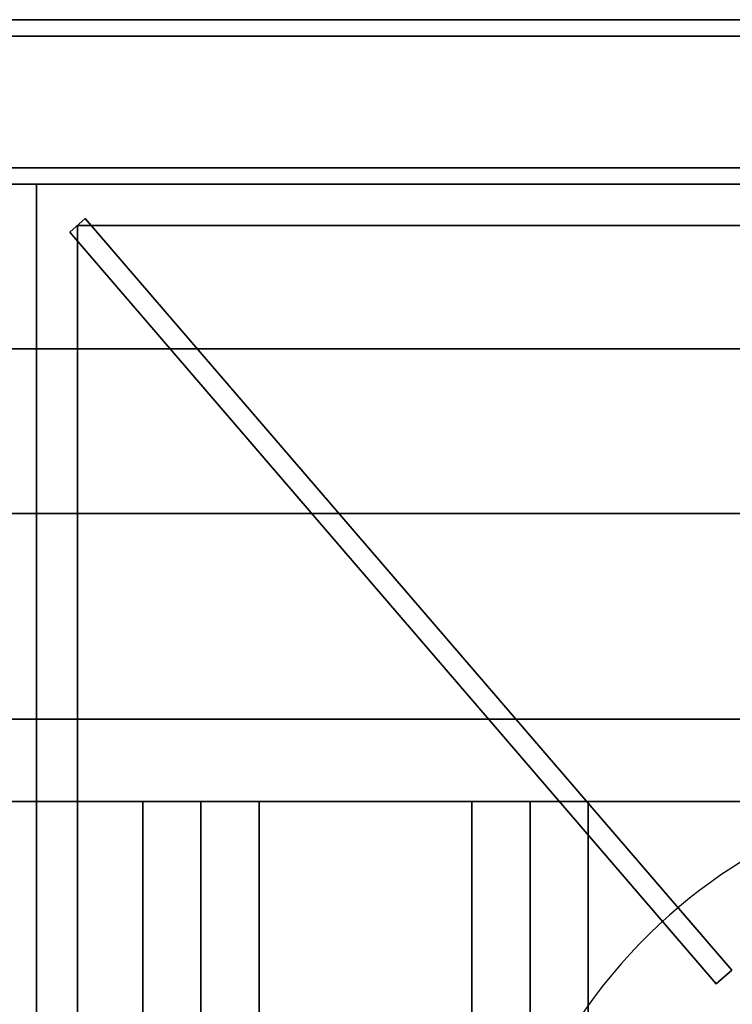
# Model space of a CAD drawing. Extents: x -36 to 36, y -43.9 to 43.9.
# Drawn here: x 17.9 to 22.2, y -17 to -11 of the extents above; entities that cross this region are included whole.
import ezdxf

# ---------------------------------------------------------------- set-up
doc = ezdxf.new("R2010")
doc.units = 0
for name, color, linetype in [('3D', 254, 'CONTINUOUS'), ('3D-BLACK', 250, 'CONTINUOUS'), ('3D-CASTIRON', 251, 'CONTINUOUS'), ('3D-FLAT', 7, 'CONTINUOUS'), ('3D-NON', 7, 'CONTINUOUS')]:
    doc.layers.add(name, color=color, linetype=linetype)

msp = doc.modelspace()

# ---------------------------------------------------------------- linework, layer by layer
at = {"layer": '3D', "invisible_edges": 15}
msp.add_3dface([(30, -11, 26), (-30, -11, 26), (-29, -12, 25.5), (29, -12, 25.5)], dxfattribs=at)
at = {"layer": '3D'}
for points in [[(19, -15.75, 64.1464), (18.6464, -15.75, 64.5), (18.6464, -28.25, 64.5), (19, -28.25, 64.1464)], [(18.6464, -15.75, 64.5), (19, -15.75, 64.8536), (19, -28.25, 64.8536), (18.6464, -28.25, 64.5)], [(19.3536, -15.75, 64.5), (19, -15.75, 64.8536), (19, -28.25, 64.8536), (19.3536, -28.25, 64.5)], [(19, -15.75, 64.1464), (19.3536, -15.75, 64.5), (19.3536, -28.25, 64.5), (19, -28.25, 64.1464)], [(21, -15.75, 64.1464), (20.6464, -15.75, 64.5), (20.6464, -28.25, 64.5), (21, -28.25, 64.1464)], [(20.6464, -15.75, 64.5), (21, -15.75, 64.8536), (21, -28.25, 64.8536), (20.6464, -28.25, 64.5)], [(21.3536, -15.75, 64.5), (21, -15.75, 64.8536), (21, -28.25, 64.8536), (21.3536, -28.25, 64.5)], [(21, -15.75, 64.1464), (21.3536, -15.75, 64.5), (21.3536, -28.25, 64.5), (21, -28.25, 64.1464)]]:
    msp.add_3dface(points, dxfattribs=at)
at = {"layer": '3D-BLACK'}
msp.add_3dface([(29.9, -11, 36.5), (-17.9, -11, 36.5), (-17.9, -42, 36.5), (29.9, -42, 36.5)], dxfattribs=at)
at = {"layer": '3D-CASTIRON'}
for start, end in [(45, 131.49647), (131.49647, 225)]:
    msp.add_arc((24, -18.875, 36.5), 3.25, start, end, dxfattribs=at)
for points in [[(18, -12, 36.5), (6, -12, 36.5), (6, -25.75, 36.5), (18, -25.75, 36.5)], [(30, -12, 36.5), (18, -12, 36.5), (18, -25.75, 36.5), (30, -25.75, 36.5)], [(18.2968, -12.2086, 36.875), (18.2032, -12.2914, 36.875), (18.2032, -12.2914, 37.5), (18.2968, -12.2086, 37.5)], [(18.2968, -12.2086, 37.5), (18.2032, -12.2914, 37.5), (22.1311, -16.8567, 37.5), (22.2247, -16.7738, 37.5)], [(18.2968, -12.2086, 36.875), (18.2032, -12.2914, 36.875), (22.1311, -16.8567, 36.875), (22.2247, -16.7738, 36.875)], [(18.25, -12.25, 36.5), (18.25, -12.25, 36.875), (18.25, -25.5, 36.875), (18.25, -25.5, 36.5)], [(29.75, -12.25, 36.5), (29.75, -12.25, 36.875), (18.25, -12.25, 36.875), (18.25, -12.25, 36.5)], [(18.2968, -12.2086, 36.875), (22.2247, -16.7738, 36.875), (22.2247, -16.7738, 37.5), (18.2968, -12.2086, 37.5)], [(18.2032, -12.2914, 36.875), (22.1311, -16.8567, 36.875), (22.1311, -16.8567, 37.5), (18.2032, -12.2914, 37.5)], [(22.2247, -16.7738, 36.875), (22.1311, -16.8567, 36.875), (22.1311, -16.8567, 37.5), (22.2247, -16.7738, 37.5)]]:
    msp.add_3dface(points, dxfattribs=at)
at = {"layer": '3D-CASTIRON', "invisible_edges": 15}
for points in [[(21.8466, -16.4408, 36.875), (21.2718, -17.1087, 36.875), (18.25, -15.0417, 36.875), (18.25, -12.25, 36.875)], [(21.8466, -16.4408, 36.875), (22.5205, -15.9813, 36.875), (20.1667, -12.25, 36.875), (18.25, -12.25, 36.875)], [(22.5205, -15.9813, 36.875), (23.2875, -15.7041, 36.875), (22.0833, -12.25, 36.875), (20.1667, -12.25, 36.875)], [(23.2875, -15.7041, 36.875), (24.0994, -15.6265, 36.875), (24, -12.25, 36.875), (22.0833, -12.25, 36.875)], [(21.2718, -17.1087, 36.875), (20.8976, -17.9066, 36.875), (18.25, -17.2083, 36.875), (18.25, -15.0417, 36.875)]]:
    msp.add_3dface(points, dxfattribs=at)
at = {"layer": '3D-FLAT'}
for points in [[(29.9, -11, 23.9), (-29.9, -11, 23.9), (-29.9, -41.75, 23.9), (29.9, -41.75, 23.9)], [(29.9, -11, 4), (-29.9, -11, 4), (-29.9, -41.75, 4), (29.9, -41.75, 4)], [(29.9, -11, 42), (-17.9, -11, 42), (-17.9, -12, 42), (29.9, -12, 42)], [(29.9, -11, 36.5), (-17.9, -11, 36.5), (-17.9, -12, 36.5), (29.9, -12, 36.5)], [(29.9, -11.1, 76), (29.9, -29, 76), (-5.9, -29, 76), (-5.9, -11.1, 76)], [(-5.9, -11.1, 58.1), (-5.9, -29, 58.1), (29.9, -29, 58.1), (29.9, -11.1, 58.1)], [(29, -12, 25.5), (-29, -12, 25.5), (-29, -42.75, 25.5), (29, -42.75, 25.5)], [(26, -13, 70), (26, -29, 70), (-4, -29, 70), (-4, -13, 70)], [(-4, -13, 60), (-4, -29, 60), (26, -29, 60), (26, -13, 60)], [(24.5, -15.75, 65), (25, -15.25, 65), (-3, -15.25, 65), (-2.5, -15.75, 65)], [(24.5, -15.75, 64), (25, -15.25, 64), (-3, -15.25, 64), (-2.5, -15.75, 64)]]:
    msp.add_3dface(points, dxfattribs=at)
at = {"layer": '3D-NON'}
for points in [[(30, -11, 24), (30, -11, 26), (-30, -11, 26), (-30, -11, 24)], [(29.9, -11, 4), (-29.9, -11, 4), (-29.9, -11, 23.9), (29.9, -11, 23.9)], [(29.9, -11, 36.5), (-17.9, -11, 36.5), (-17.9, -11, 42), (29.9, -11, 42)], [(29.9, -11, 29.5), (29.9, -11, 36.5), (-17.9, -11, 36.5), (-17.9, -11, 29.5)], [(-5.9, -11.1, 58.1), (29.9, -11.1, 58.1), (29.9, -11.1, 76), (-5.9, -11.1, 76)], [(-3, -11.9, 76), (-3, -11.9, 77.5), (27, -11.9, 77.5), (27, -11.9, 76)], [(29.9, -12, 36.5), (-17.9, -12, 36.5), (-17.9, -12, 42), (29.9, -12, 42)], [(27, -12, 76), (27, -12, 77), (-3, -12, 77), (-3, -12, 76)], [(27, -12, 76), (27, -12, 77.5), (-3, -12, 77.5), (-3, -12, 76)], [(-4, -13, 60), (26, -13, 60), (26, -13, 70), (-4, -13, 70)], [(-3, -14, 76), (-3, -14, 77), (27, -14, 77), (27, -14, 76)], [(25, -15.25, 64), (-3, -15.25, 64), (-3, -15.25, 65), (25, -15.25, 65)], [(24.5, -15.75, 64), (-2.5, -15.75, 64), (-2.5, -15.75, 65), (24.5, -15.75, 65)], [(19, -15.75, 64.1464), (19.3536, -15.75, 64.5), (19, -15.75, 64.8536), (18.6464, -15.75, 64.5)], [(21, -15.75, 64.1464), (21.3536, -15.75, 64.5), (21, -15.75, 64.8536), (20.6464, -15.75, 64.5)]]:
    msp.add_3dface(points, dxfattribs=at)

doc.saveas('drawing.dxf')
